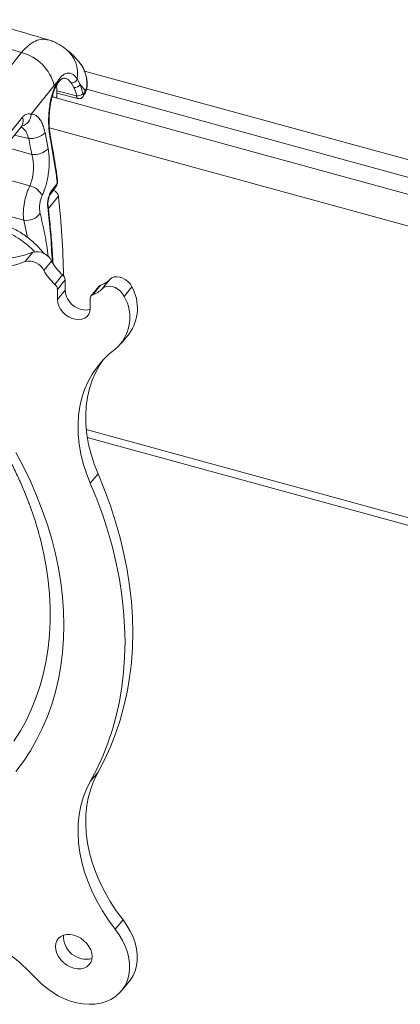
# Model space of a CAD drawing. Units: inches. Extents: x 4 to 132, y 2 to 86.
# Drawn here: x 93 to 95, y 60 to 65 of the extents above; entities that cross this region are included whole.
import ezdxf

# ---------------------------------------------------------------- set-up
doc = ezdxf.new("R2010")
doc.units = ezdxf.units.IN
doc.header["$MEASUREMENT"] = 0

msp = doc.modelspace()

# ---------------------------------------------------------------- linework, layer by layer
at = {"color": 7, "linetype": 'Continuous', "lineweight": 15}
for p, q in [((92.8701, 65.1997), (92.5386, 65.2975)), ((92.1846, 64.3489), (92.8701, 65.1997)), ((93.1467, 65.0689), (93.1609, 65.041)), ((95.3003, 64.5278), (93.1826, 65.1075)), ((93.1933, 65.072), (93.1933, 65.0721)), ((93.0324, 65.0358), (92.9172, 64.8931)), ((93.0476, 65.0521), (93.0324, 65.0358)), ((93.1305, 65.0254), (93.1169, 65.0487)), ((93.1876, 65.0094), (93.1609, 65.041)), ((95.2582, 64.4512), (93.1927, 65.0166)), ((95.142, 64.3985), (93.0217, 64.9789)), ((93.0252, 64.9899), (93.0259, 64.9778)), ((93.0409, 64.9737), (93.0461, 64.98)), ((93.1435, 64.9843), (93.0458, 65.0099)), ((93.0461, 64.98), (93.0461, 64.9986)), ((93.0461, 64.9971), (93.1492, 64.9709)), ((93.1779, 64.9927), (93.1876, 65.0094)), ((92.6224, 64.5269), (92.8695, 64.8324)), ((95.0771, 64.2592), (93.0082, 64.8255)), ((92.9055, 64.773), (92.8341, 64.7887)), ((92.9867, 64.8017), (93.0022, 64.7215)), ((92.7876, 64.7312), (92.9209, 64.6938)), ((93.0533, 64.4857), (93.0021, 64.4233)), ((92.8811, 64.3673), (92.6492, 64.4305)), ((92.9003, 64.2811), (92.8811, 64.3673)), ((92.8882, 64.1612), (92.9266, 64.208)), ((93.0195, 64.1639), (92.981, 64.1171)), ((93.0357, 64.0482), (93.0742, 64.095)), ((93.0868, 64.0703), (93.0483, 64.0235)), ((93.0868, 64.0703), (93.0868, 64.0193)), ((93.2535, 64.0379), (93.2151, 63.9911)), ((93.262, 64.0436), (93.2235, 63.9968)), ((93.2703, 64.0261), (93.3088, 64.0729)), ((93.0483, 64.0235), (93.0483, 63.9725)), ((93.0868, 64.0193), (93.0483, 63.9725)), ((93.4185, 64.0354), (93.38, 63.9886)), ((93.211, 63.928), (93.211, 63.979)), ((93.3665, 63.7557), (93.4049, 63.8025)), ((95.0771, 62.8111), (93.1918, 63.3271)), ((93.1968, 63.2885), (95.0925, 62.7696)), ((93.2501, 63.1075), (93.2117, 63.0607)), ((93.2501, 61.627), (93.2117, 61.5802)), ((93.3741, 60.8932), (93.3356, 60.8465)), ((93.3665, 60.541), (93.4049, 60.5878))]:
    msp.add_line(p, q, dxfattribs=at)
at = {"color": 7, "linetype": 'Continuous', "lineweight": 15, "flags": 128}
for points in [[(93.1933, 65.0721), (93.1932, 65.0724), (93.1923, 65.0731)], [(93.0461, 64.9986), (93.0452, 65.0185), (93.0431, 65.0344)], [(92.6268, 64.5733), (92.6772, 64.6355), (92.8741, 64.8784)], [(92.6819, 64.6004), (92.6955, 64.5967), (92.911, 64.5369)], [(93.0132, 64.4962), (93.0336, 64.5234), (93.0423, 64.5351)], [(93.0158, 64.5074), (93.0344, 64.5321), (93.0449, 64.5462)], [(92.9266, 64.208), (92.8849, 64.1938), (92.8414, 64.1828), (92.7961, 64.1751), (92.7494, 64.1706), (92.7016, 64.1695), (92.6527, 64.1717), (92.6031, 64.1772), (92.5529, 64.186), (92.5026, 64.198), (92.4522, 64.2132), (92.402, 64.2315), (92.3523, 64.2529), (92.3034, 64.2771), (92.2554, 64.3041), (92.2085, 64.3339)], [(92.8882, 64.1612), (92.8465, 64.147), (92.8029, 64.136), (92.7577, 64.1283), (92.711, 64.1238), (92.6631, 64.1227), (92.6142, 64.1249), (92.5646, 64.1304), (92.5145, 64.1392), (92.4641, 64.1512), (92.4137, 64.1664), (92.3636, 64.1847), (92.3139, 64.2061), (92.2649, 64.2303), (92.2169, 64.2574), (92.1701, 64.2871)], [(93.3088, 64.0729), (93.3184, 64.0804), (93.3303, 64.085), (93.344, 64.0864), (93.3586, 64.0845), (93.3734, 64.0795), (93.3874, 64.0715), (93.4001, 64.0612), (93.4106, 64.0489), (93.4185, 64.0354)], [(93.38, 63.9886), (93.3722, 64.0021), (93.3617, 64.0144), (93.349, 64.0248), (93.3349, 64.0327), (93.3202, 64.0377), (93.3056, 64.0396), (93.2919, 64.0382), (93.28, 64.0336), (93.2703, 64.0261)], [(93.0483, 63.9725), (93.0501, 63.9568), (93.0554, 63.9407), (93.0639, 63.9251), (93.0752, 63.9106), (93.089, 63.8978), (93.1045, 63.8873), (93.1211, 63.8795), (93.1381, 63.8749), (93.1548, 63.8735), (93.1703, 63.8755), (93.1841, 63.8808), (93.1954, 63.8891), (93.2039, 63.9001), (93.2092, 63.9132), (93.211, 63.928)], [(93.2117, 63.0607), (93.1925, 63.1094), (93.1769, 63.1583), (93.1648, 63.2072), (93.1563, 63.2557), (93.1515, 63.3036), (93.1505, 63.3507), (93.1531, 63.3967), (93.1595, 63.4414), (93.1695, 63.4846), (93.1831, 63.526), (93.2003, 63.5655), (93.2209, 63.6028), (93.2449, 63.6377), (93.2721, 63.6701), (93.3024, 63.6998), (93.3356, 63.7266)], [(93.2501, 63.1075), (93.2309, 63.1562), (93.2153, 63.2051), (93.2032, 63.254), (93.1947, 63.3024), (93.19, 63.3504), (93.1889, 63.3975), (93.1916, 63.4435), (93.1979, 63.4882), (93.2079, 63.5314), (93.2216, 63.5728), (93.2387, 63.6123), (93.2594, 63.6496), (93.2751, 63.6733)], [(92.8423, 63.213), (92.8796, 63.1424), (92.9139, 63.0712), (92.9451, 62.9995), (92.9732, 62.9275), (92.9982, 62.8553), (93.0199, 62.783), (93.0383, 62.7109), (93.0535, 62.6389), (93.0653, 62.5674), (93.0737, 62.4964), (93.0788, 62.426), (93.0805, 62.3564), (93.0788, 62.2877), (93.0737, 62.2201), (93.0653, 62.1537), (93.0535, 62.0886), (93.0383, 62.0249), (93.0199, 61.9629), (92.9982, 61.9025), (92.9732, 61.844), (92.9451, 61.7873), (92.9139, 61.7327), (92.8796, 61.6803), (92.8423, 61.6301)], [(93.2501, 61.627), (93.2825, 61.6885), (93.3116, 61.752), (93.3374, 61.8175), (93.3598, 61.8848), (93.3789, 61.9538), (93.3945, 62.0244), (93.4067, 62.0964), (93.4154, 62.1698), (93.4207, 62.2444), (93.4224, 62.3201), (93.4207, 62.3967), (93.4154, 62.4742), (93.4067, 62.5524), (93.3945, 62.6311), (93.3789, 62.7102), (93.3598, 62.7896), (93.3374, 62.8692), (93.3116, 62.9488), (93.2825, 63.0283), (93.2501, 63.1075)], [(93.2117, 61.5802), (93.244, 61.6417), (93.2731, 61.7052), (93.2989, 61.7707), (93.3214, 61.838), (93.3404, 61.907), (93.3561, 61.9776), (93.3683, 62.0496), (93.377, 62.123), (93.3822, 62.1976), (93.384, 62.2733), (93.3822, 62.3499), (93.377, 62.4274), (93.3683, 62.5056), (93.3561, 62.5843), (93.3404, 62.6634), (93.3214, 62.7429), (93.2989, 62.8224), (93.2731, 62.902), (93.244, 62.9815), (93.2117, 63.0607)], [(92.9781, 62.7242), (92.9796, 62.717), (92.993, 62.6474), (93.003, 62.5783), (93.0097, 62.5098), (93.013, 62.4419), (93.013, 62.3749), (93.0097, 62.3089), (93.003, 62.2441), (92.993, 62.1804), (92.9796, 62.1182), (92.963, 62.0575), (92.9432, 61.9984), (92.9201, 61.941), (92.8939, 61.8855), (92.8645, 61.8321), (92.8322, 61.7807)], [(93.3741, 60.8932), (93.3408, 60.9383), (93.3105, 60.9845), (93.2833, 61.0318), (93.2594, 61.0799), (93.2387, 61.1284), (93.2216, 61.1773), (93.2079, 61.2262), (93.1979, 61.2749), (93.1916, 61.3231), (93.1889, 61.3705), (93.19, 61.417), (93.1947, 61.4624), (93.2032, 61.5062), (93.2153, 61.5484), (93.2309, 61.5888), (93.2501, 61.627)], [(93.3356, 60.8465), (93.3024, 60.8915), (93.2721, 60.9377), (93.2449, 60.985), (93.2209, 61.0331), (93.2003, 61.0817), (93.1831, 61.1305), (93.1695, 61.1794), (93.1595, 61.2281), (93.1531, 61.2763), (93.1505, 61.3237), (93.1515, 61.3703), (93.1563, 61.4156), (93.1648, 61.4594), (93.1769, 61.5016), (93.1925, 61.542), (93.2117, 61.5802)], [(92.1701, 60.9241), (92.2182, 60.9282), (92.2676, 60.9289), (92.318, 60.926), (92.3691, 60.9196), (92.4207, 60.9098), (92.4724, 60.8966), (92.5242, 60.8801), (92.5756, 60.8602), (92.6264, 60.8373), (92.6764, 60.8113), (92.7253, 60.7824), (92.7728, 60.7507), (92.8187, 60.7165), (92.8628, 60.6799), (92.9048, 60.641), (92.9445, 60.6001)], [(93.4049, 60.5878), (93.4105, 60.595), (93.424, 60.6167), (93.4343, 60.6404), (93.4412, 60.6659), (93.4446, 60.6929), (93.4446, 60.7211), (93.441, 60.75), (93.434, 60.7793), (93.4237, 60.8086), (93.4101, 60.8377), (93.3935, 60.866), (93.3741, 60.8932)], [(92.9445, 60.6001), (92.9688, 60.5758), (92.9951, 60.5536), (93.0231, 60.5337), (93.0525, 60.5163), (93.0828, 60.5017), (93.1137, 60.4901), (93.1448, 60.4815), (93.1757, 60.4762), (93.2061, 60.4741), (93.2354, 60.4753), (93.2635, 60.4798), (93.2898, 60.4875), (93.3142, 60.4984), (93.3362, 60.5123), (93.3556, 60.529), (93.3721, 60.5482), (93.3856, 60.5699), (93.3958, 60.5936), (93.4027, 60.6192), (93.4062, 60.6462), (93.4061, 60.6743), (93.4026, 60.7032), (93.3956, 60.7325), (93.3853, 60.7619), (93.3717, 60.7909), (93.3551, 60.8192), (93.3356, 60.8465)], [(93.2205, 60.7107), (93.2187, 60.7272), (93.2135, 60.744), (93.2051, 60.7605), (93.1939, 60.776), (93.1801, 60.79), (93.1644, 60.8019), (93.1474, 60.8112), (93.1296, 60.8176), (93.1119, 60.8209), (93.0949, 60.8209), (93.0792, 60.8176), (93.0654, 60.8112), (93.0541, 60.8018), (93.0457, 60.7899), (93.0406, 60.7759), (93.0388, 60.7604), (93.0406, 60.7439), (93.0457, 60.7271), (93.0541, 60.7106), (93.0654, 60.6951), (93.0792, 60.6811), (93.0949, 60.6692), (93.1119, 60.6599), (93.1296, 60.6535), (93.1474, 60.6502), (93.1644, 60.6502), (93.1801, 60.6535), (93.1939, 60.6599), (93.2051, 60.6693), (93.2135, 60.6812), (93.2187, 60.6952), (93.2205, 60.7107)]]:
    msp.add_lwpolyline(points, dxfattribs=at)
at = {"color": 7, "linetype": 'Continuous', "lineweight": 15}
for centre, radius, start, end in [((92.9912, 65.0946), 0.1575, 350.5879, 49.2081), ((92.8109, 64.9788), 0.2287, 14.4336, 74.9909), ((93.1203, 65.0758), 0.0273, 262.9227, 345.2015), ((93.0351, 65.0476), 0.0132, 329.3948, 19.9246), ((93.1343, 65.0554), 0.0303, 262.9075, 331.6549), ((93.1482, 65.0212), 0.0372, 262.7429, 314.6916), ((93.1633, 64.9892), 0.015, 324.2233, 13.1816), ((93.1786, 65.0053), 0.00986, 337.2746, 24.477), ((92.8328, 64.8592), 0.0455, 323.8341, 24.9098), ((92.8579, 64.8919), 0.0593, 283.366, 1.139), ((92.9162, 64.8721), 0.0996, 263.8593, 315.0547), ((93.0059, 64.7822), 0.00774, 318.6634, 9.0755), ((92.9333, 64.7908), 0.0978, 262.7219, 314.8509), ((92.8943, 64.4532), 0.0854, 24.5216, 78.7243), ((93.0304, 64.5437), 0.0147, 324.0674, 9.6559), ((93.041, 64.5622), 0.00805, 319.5703, 5.7195), ((93.0013, 64.5049), 0.0147, 323.8053, 9.6812), ((93.0153, 64.4789), 0.0386, 10.1955, 71.5758), ((89.1938, 64.0441), 3.8847, 0.6895, 6.527), ((92.9938, 64.4372), 0.00809, 319.6486, 5.0691), ((92.8952, 64.4473), 0.0812, 260.0028, 325.7923), ((92.946, 64.1291), 0.0813, 25.3662, 103.8163), ((92.9076, 64.0823), 0.0813, 25.3659, 103.8162), ((93.2307, 64.2754), 0.2389, 207.8399, 229.0605), ((93.1923, 64.2287), 0.2389, 207.8407, 229.0603), ((93.0525, 64.0684), 0.0343, 3.1709, 50.8617), ((93.0141, 64.0216), 0.0343, 3.1691, 50.8614), ((93.2674, 64.0263), 0.0181, 107.3983, 140.192), ((93.2286, 64.1487), 0.1103, 287.5908, 316.5733), ((93.1913, 64.0258), 0.1048, 183.5219, 280.6998), ((93.229, 63.9796), 0.018, 107.5129, 181.9425), ((93.1902, 64.1019), 0.1103, 287.5908, 316.5734), ((93.2005, 63.8843), 0.2077, 310.5985, 30.1582), ((93.2265, 63.9298), 0.2191, 324.5044, 28.8326), ((91.2822, 62.3486), 1.7369, 12.4865, 20.4763), ((93.1927, 60.8124), 0.1149, 177.6043, 283.5979)]:
    msp.add_arc(centre, radius, start, end, dxfattribs=at)
msp.add_ellipse((88.4241, 65.1294), major_axis=(3.9812, -2.9744), ratio=0.74932, start_param=0.680338, end_param=0.699232, dxfattribs=at)
for points, knots in [([(93.0034, 65.2622), (92.9059, 65.291), (92.7929, 65.3244), (92.6798, 65.3577), (92.6643, 65.3623)], [0, 0, 0, 0, 0.862217, 1, 1, 1, 1]), ([(92.8701, 65.1997), (92.8815, 65.212), (92.9045, 65.237), (92.9396, 65.2582), (92.9732, 65.268), (92.9936, 65.2636), (93.0033, 65.2615)], [0, 0, 0, 0, 0.25431, 0.515768, 0.769556, 1, 1, 1, 1]), ([(93.094, 65.2138), (93.0875, 65.2189), (93.0738, 65.2297), (93.0508, 65.2432), (93.0272, 65.2546), (93.0109, 65.2596), (93.0035, 65.2618)], [0, 0, 0, 0, 0.243174, 0.512948, 0.77726, 1, 1, 1, 1]), ([(93.1599, 65.1475), (93.1599, 65.1475), (93.1517, 65.1585), (93.1331, 65.1782), (93.1111, 65.2003), (93.0973, 65.211), (93.0939, 65.2136)], [0, 0, 0, 0, 0.000524, 0.437554, 0.862747, 1, 1, 1, 1]), ([(93.1923, 65.0731), (93.1912, 65.0777), (93.1885, 65.0903), (93.1822, 65.1096), (93.1727, 65.1301), (93.164, 65.1416), (93.1597, 65.1473)], [0, 0, 0, 0, 0.1603081, 0.4361618, 0.7193086, 1, 1, 1, 1]), ([(93.1931, 65.0719), (93.1925, 65.0752), (93.1904, 65.0855), (93.1852, 65.1022), (93.177, 65.1216), (93.1686, 65.1366), (93.1621, 65.1442), (93.1602, 65.1465)], [0, 0, 0, 0, 0.1137166, 0.3593249, 0.6156251, 0.8833712, 1, 1, 1, 1]), ([(93.0466, 65.0406), (93.0479, 65.0428), (93.0518, 65.0495), (93.0585, 65.0579), (93.0661, 65.0656), (93.0727, 65.07), (93.0784, 65.0721), (93.082, 65.0727), (93.0849, 65.0718), (93.0859, 65.0715)], [0, 0, 0, 0, 0.076007, 0.237824, 0.398173, 0.552914, 0.714132, 0.896185, 1, 1, 1, 1]), ([(93.0476, 65.0521), (93.0518, 65.059), (93.0604, 65.0727), (93.0744, 65.087), (93.0891, 65.0957), (93.1041, 65.0984), (93.1189, 65.0947), (93.1335, 65.0856), (93.1422, 65.0745), (93.1467, 65.0689)], [0, 0, 0, 0, 0.14197, 0.283924, 0.425907, 0.567894, 0.708897, 0.849916, 1, 1, 1, 1]), ([(93.1169, 65.0487), (93.1127, 65.0535), (93.1047, 65.0626), (93.0939, 65.0697), (93.0876, 65.0709), (93.0857, 65.0712)], [0, 0, 0, 0, 0.427642, 0.823929, 1, 1, 1, 1]), ([(93.1874, 65.0017), (93.1887, 65.0045), (93.1923, 65.012), (93.1954, 65.0262), (93.1968, 65.0435), (93.1959, 65.0591), (93.1938, 65.0685), (93.1929, 65.072)], [0, 0, 0, 0, 0.135741, 0.369641, 0.614291, 0.858295, 1, 1, 1, 1]), ([(93.1876, 65.0094), (93.1908, 65.0195), (93.1971, 65.0391), (93.1938, 65.062), (93.1923, 65.0731)], [0, 0, 0, 0, 0.513595, 1, 1, 1, 1]), ([(93.0117, 64.7771), (93.0106, 64.7834), (93.0078, 64.8001), (93.0051, 64.8294), (93.0042, 64.8643), (93.0057, 64.8998), (93.0095, 64.9344), (93.0156, 64.9676), (93.0236, 64.9982), (93.0337, 65.0257), (93.0421, 65.0429), (93.0469, 65.051), (93.0476, 65.0521)], [0, 0, 0, 0, 0.0717, 0.189049, 0.306401, 0.421467, 0.536522, 0.648815, 0.761096, 0.871748, 0.982393, 1, 1, 1, 1]), ([(93.0137, 64.7834), (93.0127, 64.7889), (93.0104, 64.8013), (93.0082, 64.8226), (93.0069, 64.8468), (93.0068, 64.8719), (93.008, 64.8974), (93.0105, 64.9227), (93.0143, 64.9473), (93.0192, 64.9708), (93.0253, 64.9925), (93.0323, 65.0122), (93.0394, 65.0286), (93.0444, 65.037), (93.0466, 65.0408)], [0, 0, 0, 0, 0.0670912, 0.1527228, 0.2401224, 0.3282726, 0.4160947, 0.5042313, 0.5916622, 0.6786137, 0.7649958, 0.8491733, 0.9336632, 1, 1, 1, 1]), ([(93.1435, 64.9843), (93.1418, 64.9917), (93.1382, 65.0066), (93.1331, 65.0191), (93.1305, 65.0254)], [0, 0, 0, 0, 0.494904, 1, 1, 1, 1]), ([(93.1609, 65.041), (93.1636, 65.0341), (93.1689, 65.0201), (93.1725, 65.0032), (93.1744, 64.9947)], [0, 0, 0, 0, 0.494893, 1, 1, 1, 1]), ([(93.1492, 64.971), (93.1492, 64.971), (93.1479, 64.9708), (93.146, 64.9732), (93.144, 64.9779), (93.1437, 64.9824), (93.1435, 64.9843)], [0, 0, 0, 0, 0.010552, 0.373408, 0.738887, 1, 1, 1, 1]), ([(93.1493, 64.9711), (93.1497, 64.9709), (93.1531, 64.9696), (93.1597, 64.9702), (93.1673, 64.9729), (93.1725, 64.9767), (93.1746, 64.9796), (93.1753, 64.9806)], [0, 0, 0, 0, 0.045968, 0.365957, 0.634928, 0.868826, 1, 1, 1, 1]), ([(93.1744, 64.9947), (93.1745, 64.9943), (93.1747, 64.9934), (93.1753, 64.9922), (93.1761, 64.9917), (93.177, 64.9917), (93.1776, 64.9924), (93.1779, 64.9927)], [0, 0, 0, 0, 0.15373, 0.368267, 0.579521, 0.789835, 1, 1, 1, 1]), ([(93.1753, 64.9808), (93.1766, 64.9825), (93.1812, 64.9881), (93.185, 64.9955), (93.1875, 65.0012), (93.1877, 65.0015)], [0, 0, 0, 0, 0.280431, 0.954475, 1, 1, 1, 1]), ([(92.8741, 64.8784), (92.8777, 64.8822), (92.8849, 64.8896), (92.8972, 64.8946), (92.9082, 64.8954), (92.9146, 64.8938), (92.9172, 64.8931)], [0, 0, 0, 0, 0.274345, 0.539047, 0.812619, 1, 1, 1, 1]), ([(92.9172, 64.8931), (92.9225, 64.8929), (92.9325, 64.8925), (92.9464, 64.8842), (92.9587, 64.8717), (92.9696, 64.8542), (92.9795, 64.8313), (92.9842, 64.8121), (92.9867, 64.8017)], [0, 0, 0, 0, 0.177666, 0.334446, 0.491254, 0.651227, 0.811224, 1, 1, 1, 1]), ([(92.9055, 64.773), (92.9032, 64.7799), (92.8971, 64.7986), (92.8841, 64.8203), (92.8723, 64.8269), (92.8673, 64.8297)], [0, 0, 0, 0, 0.254325, 0.684511, 1, 1, 1, 1]), ([(92.8695, 64.8322), (92.8698, 64.8326), (92.8709, 64.8342), (92.8719, 64.8348), (92.8718, 64.8347), (92.8717, 64.8347)], [0, 0, 0, 0, 0.1655994, 0.6866973, 1, 1, 1, 1]), ([(93.0471, 64.5569), (93.0453, 64.5701), (93.0363, 64.636), (93.0243, 64.7094), (93.0131, 64.7698), (93.0117, 64.7771)], [0, 0, 0, 0, 0.180125, 0.900748, 1, 1, 1, 1]), ([(93.049, 64.563), (93.0465, 64.5813), (93.0389, 64.636), (93.0271, 64.7094), (93.017, 64.7647), (93.0136, 64.7833)], [0, 0, 0, 0, 0.2500115, 0.7474268, 1, 1, 1, 1]), ([(93.0022, 64.7215), (93.0037, 64.7119), (93.0067, 64.6927), (93.008, 64.6612), (93.007, 64.6286), (93.0035, 64.5959), (92.9977, 64.564), (92.9902, 64.5352), (92.9816, 64.5097), (92.9752, 64.4957), (92.972, 64.4886)], [0, 0, 0, 0, 0.130723, 0.261431, 0.391898, 0.522354, 0.650702, 0.779038, 0.889522, 1, 1, 1, 1]), ([(92.911, 64.5369), (92.9149, 64.5467), (92.921, 64.5622), (92.9261, 64.5875), (92.9287, 64.609), (92.9296, 64.631), (92.9286, 64.653), (92.9258, 64.6743), (92.9225, 64.6873), (92.9209, 64.6938)], [0, 0, 0, 0, 0.21945, 0.347527, 0.475626, 0.606301, 0.736999, 0.868493, 1, 1, 1, 1]), ([(92.8811, 64.3673), (92.8804, 64.3726), (92.8791, 64.3831), (92.8787, 64.4016), (92.8798, 64.4214), (92.8822, 64.4422), (92.8859, 64.4633), (92.8909, 64.4841), (92.897, 64.5038), (92.9037, 64.5218), (92.9086, 64.532), (92.911, 64.5369)], [0, 0, 0, 0, 0.112203, 0.2244, 0.336679, 0.448953, 0.561276, 0.673597, 0.78517, 0.896743, 1, 1, 1, 1]), ([(93.0422, 64.5351), (93.043, 64.5362), (93.0453, 64.5393), (93.0478, 64.5457), (93.0496, 64.5542), (93.0492, 64.5601), (93.0489, 64.5629)], [0, 0, 0, 0, 0.138801, 0.397273, 0.710901, 1, 1, 1, 1]), ([(93.0449, 64.5462), (93.0451, 64.5465), (93.0457, 64.5473), (93.0465, 64.5493), (93.0471, 64.5518), (93.0473, 64.5546), (93.0472, 64.5561), (93.0471, 64.5569)], [0, 0, 0, 0, 0.135768, 0.351271, 0.56742, 0.783631, 1, 1, 1, 1]), ([(92.972, 64.4886), (92.9709, 64.4862), (92.9673, 64.4783), (92.9626, 64.4618), (92.9595, 64.4403), (92.9592, 64.4188), (92.9613, 64.4073), (92.9624, 64.4016)], [0, 0, 0, 0, 0.102374, 0.323785, 0.548297, 0.774028, 1, 1, 1, 1]), ([(93, 64.432), (92.9996, 64.4376), (92.9988, 64.4487), (93.0008, 64.4676), (93.005, 64.4855), (93.0104, 64.4992), (93.0143, 64.5051), (93.0158, 64.5074)], [0, 0, 0, 0, 0.215921, 0.43159, 0.647701, 0.863712, 1, 1, 1, 1]), ([(93.0019, 64.4381), (93.0017, 64.44), (93.0012, 64.4447), (93.0013, 64.4542), (93.0025, 64.4653), (93.0048, 64.4764), (93.0078, 64.4859), (93.0107, 64.4924), (93.0128, 64.4957), (93.0132, 64.4962), (93.0132, 64.4962)], [0, 0, 0, 0, 0.105017, 0.255564, 0.415654, 0.577144, 0.736026, 0.871823, 0.993483, 1, 1, 1, 1]), ([(93.0223, 64.1596), (93.02, 64.2061), (93.0154, 64.2963), (93.005, 64.3877), (93, 64.432)], [0, 0, 0, 0, 0.516082, 1, 1, 1, 1]), ([(93.0257, 64.1546), (93.0253, 64.1651), (93.0234, 64.2114), (93.0169, 64.2941), (93.0089, 64.3781), (93.0032, 64.4262), (93.0018, 64.4379)], [0, 0, 0, 0, 0.112938, 0.494635, 0.876356, 1, 1, 1, 1]), ([(91.1767, 64.3822), (91.1798, 64.3817), (91.2057, 64.3779), (91.2548, 64.368), (91.3238, 64.3524), (91.393, 64.3339), (91.4622, 64.3128), (91.5313, 64.289), (91.6002, 64.2627), (91.6688, 64.2338), (91.7369, 64.2024), (91.8044, 64.1686), (91.8711, 64.1324), (91.937, 64.0939), (92.0019, 64.0532), (92.0657, 64.0103), (92.1282, 63.9653), (92.1894, 63.9183), (92.2492, 63.8694), (92.3073, 63.8187), (92.3638, 63.7663), (92.4185, 63.7123), (92.4712, 63.6567), (92.522, 63.5997), (92.5707, 63.5414), (92.6173, 63.4819), (92.6615, 63.4214), (92.7034, 63.3599), (92.7429, 63.2975), (92.7799, 63.2344), (92.8144, 63.1708), (92.8462, 63.1066), (92.8753, 63.0421), (92.8964, 62.9915), (92.9068, 62.9624), (92.9095, 62.955)], [0, 0, 0, 0, 0.004423, 0.036196, 0.067963, 0.099727, 0.131489, 0.16325, 0.195012, 0.226776, 0.258543, 0.290312, 0.322084, 0.353858, 0.385635, 0.417413, 0.449193, 0.480974, 0.512755, 0.544535, 0.576313, 0.608089, 0.639863, 0.671632, 0.703397, 0.735158, 0.766914, 0.798665, 0.83041, 0.862151, 0.893888, 0.925622, 0.957353, 0.989084, 1, 1, 1, 1]), ([(92.9624, 64.4016), (92.9704, 64.3665), (92.9865, 64.2962), (92.9991, 64.2234), (93.0027, 64.1854), (93.0027, 64.1851)], [0, 0, 0, 0, 0.4979328, 0.9962344, 1, 1, 1, 1]), ([(92.9809, 64.2011), (92.9796, 64.2029), (92.972, 64.2133), (92.9561, 64.231), (92.9335, 64.2539), (92.9092, 64.275), (92.8835, 64.2942), (92.8564, 64.3112), (92.8329, 64.3239), (92.8183, 64.3297), (92.8132, 64.3317)], [0, 0, 0, 0, 0.029973, 0.177154, 0.322908, 0.46935, 0.619069, 0.769065, 0.920604, 1, 1, 1, 1]), ([(92.9356, 64.2093), (92.9354, 64.2095), (92.9235, 64.2233), (92.8958, 64.247), (92.8537, 64.2786), (92.8091, 64.3043), (92.7793, 64.3158), (92.7643, 64.3216)], [0, 0, 0, 0, 0.005306, 0.254793, 0.504294, 0.752143, 1, 1, 1, 1])]:
    msp.add_open_spline(points, degree=3, knots=knots, dxfattribs=at)

doc.saveas('drawing.dxf')
